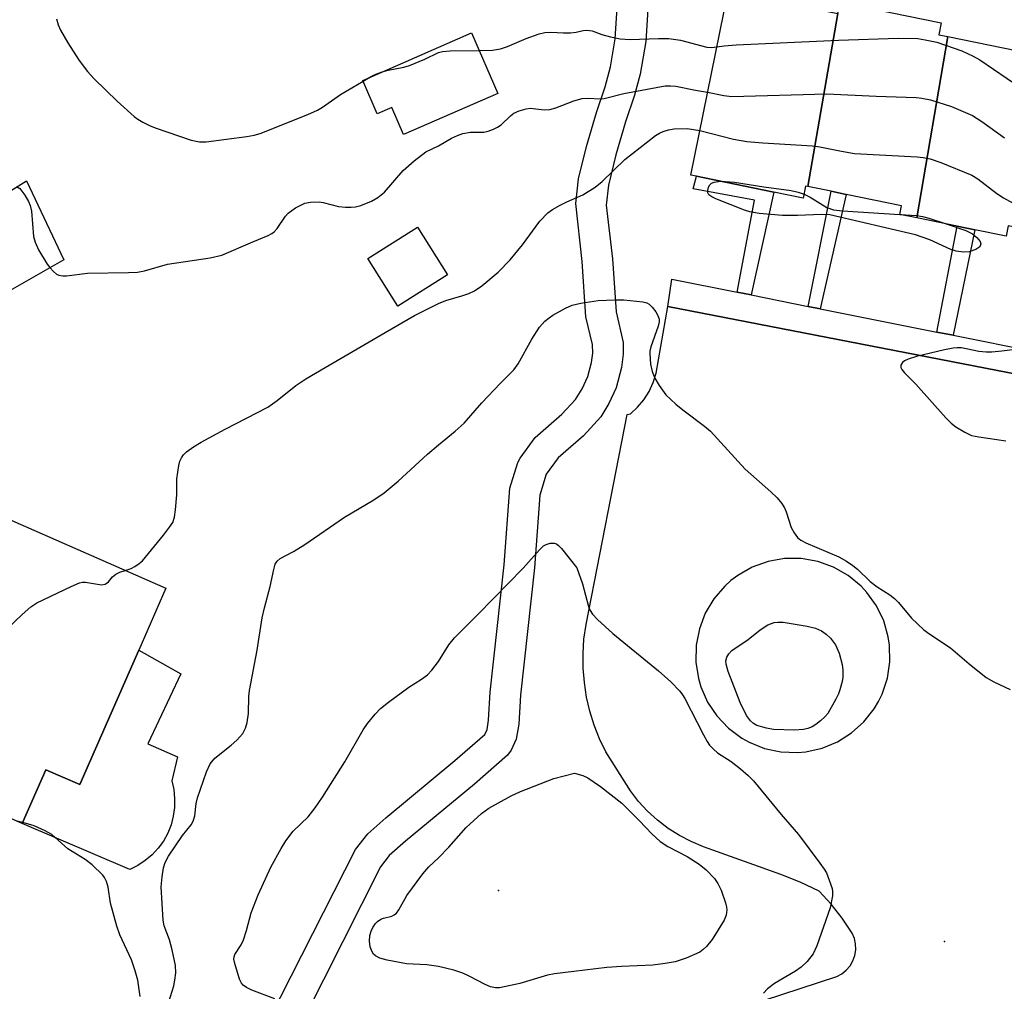
# Model space of a CAD drawing. Units: inches. Extents: x 1273763 to 1279763, y 517452 to 521452.
# Drawn here: x 1274918 to 1275111, y 518605 to 518795 of the extents above; entities that cross this region are included whole.
import ezdxf

# ---------------------------------------------------------------- set-up
doc = ezdxf.new("R2010")
doc.units = ezdxf.units.IN
doc.header["$MEASUREMENT"] = 0
for name, color, linetype in [('BLDG-Footprint', 5, 'Continuous'), ('CULTRL-Pad', 6, 'Continuous'), ('ELEV-Spot Elevation', 7, 'Continuous'), ('TRANS-Non Street Sidewalk', 7, 'Continuous'), ('TRANS-Parking Lot', 4, 'Continuous'), ('TRANS-Street Sidewalk', 7, 'Continuous'), ('Undefined', 1, 'Continuous')]:
    doc.layers.add(name, color=color, linetype=linetype)

msp = doc.modelspace()

# ---------------------------------------------------------------- linework, layer by layer
at = {"layer": 'BLDG-Footprint'}
for points, elevation in [([(1275078.38, 518796.7), (1275072.47, 518762.72), (1275072.07, 518762.8), (1275071.59, 518760.45), (1275065.8, 518761.63), (1275050.62, 518764.72), (1275049.52, 518764.94), (1275056.88, 518801.08)], 406.75), ([(1275100.01, 518792.16), (1275093.91, 518756.54), (1275090.55, 518757.22), (1275090.9, 518758.96), (1275080, 518761.18), (1275077.06, 518761.78), (1275072.47, 518762.72), (1275078.38, 518796.7), (1275078.51, 518797.34), (1275078.8, 518798.91), (1275098.67, 518794.86), (1275098.2, 518792.53)], 405.59), ([(1275011.68, 518781.01), (1274993.16, 518772.93), (1274990.86, 518778.21), (1274988, 518776.96), (1274985.13, 518783.56), (1275006.5, 518792.88)], 404.27), ([(1275121.06, 518790.25), (1275114.84, 518754.42), (1275111.84, 518755.03), (1275111.43, 518752.97), (1275105.25, 518754.23), (1275101.81, 518754.93), (1275093.91, 518756.54), (1275100.01, 518792.16), (1275116.28, 518788.85), (1275116.74, 518791.13)], 405.73), ([(1275001.76, 518745.39), (1274992, 518739.26), (1274986.13, 518748.62), (1274995.88, 518754.74)], 407.22), ([(1274941.17, 518671.67), (1274929.59, 518645.29), (1274922.94, 518648.21), (1274918.32, 518637.68), (1274894.68, 518648.07), (1274895.21, 518649.28), (1274900.26, 518660.77), (1274903.59, 518668.36), (1274906.64, 518675.31), (1274916.24, 518697.15), (1274946.52, 518683.85)], 408.24)]:
    msp.add_lwpolyline(points, close=True, dxfattribs=dict(at, elevation=elevation))
at = {"layer": 'CULTRL-Pad'}
for points in [[(1274926.45, 518748.3), (1274914.09, 518741.27), (1274907.02, 518756.29), (1274919.16, 518763.82)], [(1274947.64, 518646.03), (1274948.04, 518644.32), (1274948.22, 518642.57), (1274948.2, 518640.82), (1274947.96, 518639.08), (1274947.51, 518637.38), (1274946.86, 518635.75), (1274946.01, 518634.21), (1274944.98, 518632.79), (1274943.79, 518631.5), (1274942.45, 518630.37), (1274940.98, 518629.4), (1274939.41, 518628.63), (1274918.32, 518637.68), (1274922.94, 518648.21), (1274929.59, 518645.29), (1274941.17, 518671.67), (1274949.4, 518667.07), (1274942.94, 518653.31), (1274948.81, 518650.73)]]:
    msp.add_lwpolyline(points, close=True, dxfattribs=at)
at = {"layer": 'ELEV-Spot Elevation'}
for p in [(1275011.8, 518624.5, 415.02), (1275099.3, 518614.5, 411.54)]:
    msp.add_point(p, dxfattribs=at)
at = {"layer": 'TRANS-Non Street Sidewalk'}
for points in [[(1275061.36, 518741.44), (1275058.62, 518741.98), (1275062.02, 518760.07), (1275050, 518762.27), (1275050.62, 518764.72), (1275065.8, 518761.63)], [(1275074.9, 518738.73), (1275072.59, 518739.19), (1275077.06, 518761.78), (1275080, 518761.18)], [(1275101, 518733.52), (1275097.83, 518734.15), (1275101.8, 518754.93), (1275105.25, 518754.23)]]:
    msp.add_lwpolyline(points, close=True, dxfattribs=at)
at = {"layer": 'TRANS-Parking Lot'}
msp.add_polyline3d([(1275063.98, 518603, 0), (1275078.17, 518607.6, 0), (1275079.17, 518608.13, 0), (1275080.05, 518608.84, 0), (1275080.79, 518609.7, 0), (1275081.36, 518610.69, 0), (1275081.74, 518611.75, 0), (1275081.91, 518612.87, 0), (1275081.88, 518614.01, 0), (1275081.65, 518615.11, 0), (1275081.21, 518616.16, 0), (1275079.27, 518619.06, 0), (1275077.11, 518621.8, 0), (1275074.74, 518624.36, 0), (1275070.97, 518626.17, 0), (1275067.21, 518627.65, 0), (1275052.04, 518633.11, 0), (1275049.62, 518634.11, 0), (1275047.29, 518635.31, 0), (1275045.08, 518636.71, 0), (1275043, 518638.3, 0), (1275041.06, 518640.06, 0), (1275039.28, 518641.98, 0), (1275037.68, 518644.05, 0), (1275032.88, 518651.74, 0), (1275031.63, 518654.31, 0), (1275030.58, 518656.97, 0), (1275029.73, 518659.7, 0), (1275029.08, 518662.49, 0), (1275028.64, 518665.32, 0), (1275028.4, 518668.17, 0), (1275028.38, 518671.03, 0), (1275028.56, 518673.88, 0), (1275028.96, 518676.72, 0), (1275037.01, 518717.97, 0), (1275037.68, 518718.08, 0), (1275039.1, 518719.37, 0), (1275040.34, 518720.85, 0), (1275041.37, 518722.47, 0), (1275042.16, 518724.22, 0), (1275042.71, 518726.06, 0), (1275044.99, 518739.14, 0), (1275122.86, 518724.02, 0)], dxfattribs=at)
msp.add_polyline3d([(1275074.47, 518689.11, 0), (1275071.22, 518689.68, 0), (1275067.93, 518689.68, 0), (1275064.69, 518689.12, 0), (1275061.59, 518688.01, 0), (1275058.73, 518686.38, 0), (1275057.42, 518685.39, 0), (1275056.19, 518684.29, 0), (1275054.05, 518681.79, 0), (1275052.37, 518678.96, 0), (1275051.21, 518675.88, 0), (1275050.59, 518672.65, 0), (1275050.53, 518669.36, 0), (1275051.04, 518666.11, 0), (1275051.51, 518664.52, 0), (1275052.84, 518661.51, 0), (1275054.66, 518658.78, 0), (1275056.92, 518656.4, 0), (1275059.54, 518654.44, 0), (1275060.97, 518653.64, 0), (1275064, 518652.42, 0), (1275067.2, 518651.74, 0), (1275070.47, 518651.6, 0), (1275072.1, 518651.75, 0), (1275075.29, 518652.46, 0), (1275078.31, 518653.7, 0), (1275081.08, 518655.44, 0), (1275083.51, 518657.63, 0), (1275085.53, 518660.2, 0), (1275086.37, 518661.6, 0), (1275087.08, 518663.08, 0), (1275088.12, 518666.18, 0), (1275088.61, 518669.41, 0), (1275088.54, 518672.68, 0), (1275088.3, 518674.3, 0), (1275087.4, 518677.44, 0), (1275085.97, 518680.38, 0), (1275084.07, 518683.04, 0), (1275082.95, 518684.25, 0), (1275080.42, 518686.35, 0), (1275077.56, 518687.99, 0)], close=True, dxfattribs=at)
at = {"layer": 'TRANS-Street Sidewalk'}
for points in [[(1274964.83, 518595.31), (1274983.69, 518632.58), (1274986.14, 518635.66), (1274989.66, 518638.8), (1275003.21, 518650.02), (1275009.1, 518655.15), (1275009.55, 518656.12), (1275009.84, 518657.95), (1275010.14, 518663.44), (1275012.91, 518688.43), (1275014.04, 518703.51), (1275015.6, 518708.57), (1275016.01, 518709.38), (1275018.99, 518713.42), (1275024.2, 518718.02), (1275026.92, 518720.88), (1275028.21, 518723.03), (1275029.35, 518725.45), (1275030.02, 518728.17), (1275030.28, 518729.99), (1275030.25, 518731.68), (1275028.91, 518737.15), (1275028.18, 518747.99), (1275026.94, 518759.4), (1275027.5, 518764.22), (1275029.03, 518770.57), (1275031.03, 518777.28), (1275032.71, 518782.28), (1275033.75, 518786.19), (1275034.71, 518791.73), (1275035.1, 518797.81)], [(1275041.09, 518797.52), (1275040.69, 518791.19), (1275039.58, 518784.77), (1275038.48, 518780.64), (1275036.73, 518775.42), (1275034.81, 518768.94), (1275033.38, 518763), (1275032.94, 518759.06), (1275034.16, 518748.5), (1275034.85, 518738.12), (1275036.25, 518732.11), (1275036.28, 518729.83), (1275035.94, 518727.19), (1275034.91, 518723.17), (1275033.45, 518720.09), (1275031.89, 518717.51), (1275028.46, 518713.78), (1275023.5, 518709.43), (1275021.15, 518706.26), (1275019.89, 518702.15), (1275018.88, 518687.83), (1275016.11, 518662.86), (1275015.79, 518657.14), (1275015.26, 518654.21), (1275014.27, 518652.05), (1275013.52, 518651.05), (1275007.05, 518645.41), (1274993.55, 518634.22), (1274990.34, 518631.36), (1274988.61, 518629.14), (1274969.95, 518592.17)]]:
    msp.add_lwpolyline(points, dxfattribs=at)
msp.add_lwpolyline([(1275058.62, 518741.98), (1275061.36, 518741.44), (1275072.59, 518739.19), (1275074.9, 518738.73), (1275097.83, 518734.15), (1275101, 518733.52), (1275117.3, 518730.27), (1275121.11, 518729.5), (1275128.24, 518728.08), (1275127.29, 518723.01), (1275122.86, 518724.02), (1275044.99, 518739.14), (1275045.83, 518744.54)], close=True, dxfattribs=at)
at = {"layer": 'Undefined'}
for p, q in [((1274985.21, 518783.38, 404), (1274986.5, 518784.16, 404)), ((1274918.4, 518637.86, 408), (1274917.29, 518638.14, 408))]:
    msp.add_line(p, q, dxfattribs=at)
for points, elevation in [([(1274925.01, 518795.65), (1274925.33, 518794.46), (1274925.81, 518793.42), (1274927.24, 518790.9), (1274929.49, 518787.43), (1274931.11, 518785.32), (1274932.44, 518783.85), (1274936.91, 518779.45), (1274940.28, 518776.47), (1274940.99, 518775.93), (1274941.99, 518775.34), (1274943.29, 518774.69), (1274944.4, 518774.26), (1274951.43, 518771.81), (1274953.09, 518771.47), (1274954.43, 518771.5), (1274962.4, 518772.52), (1274963.84, 518772.81), (1274964.98, 518773.13), (1274974.34, 518776.86), (1274976.25, 518777.7), (1274977.27, 518778.32), (1274980.78, 518780.79), (1274985.21, 518783.38)], 404), ([(1275008.01, 518789.43), (1275010.61, 518789.48), (1275012.21, 518789.75), (1275013.54, 518790.22), (1275017.21, 518791.81), (1275019.76, 518792.68), (1275020.9, 518792.97), (1275022.03, 518793.04), (1275024.55, 518792.89), (1275025.93, 518792.9), (1275027.02, 518793.03), (1275028.38, 518793.36), (1275029.13, 518793.44), (1275030.19, 518793.26), (1275032.09, 518792.59), (1275033.74, 518792.12), (1275035.69, 518791.71), (1275037.66, 518791.59), (1275043.2, 518791.81), (1275045.23, 518791.77), (1275047.53, 518791.46), (1275052.71, 518790.08), (1275053.57, 518789.99), (1275054.66, 518790.16)], 404), ([(1275054.66, 518790.16), (1275056.06, 518790.37), (1275058.41, 518790.51), (1275078.55, 518791.44), (1275090.22, 518791.83), (1275094.07, 518791.76), (1275095.52, 518791.54), (1275097.81, 518791.04), (1275102.72, 518789.34), (1275104.98, 518788.33), (1275106.28, 518787.56), (1275114.31, 518782.1)], 404), ([(1274988.94, 518785.22), (1274990.12, 518785.56), (1274993.21, 518786.16), (1274994.32, 518786.46), (1274997.35, 518787.74), (1275000, 518789.03)], 404), ([(1275000, 518789.03), (1275000.78, 518789.22), (1275002.27, 518789.35), (1275008.01, 518789.43)], 404), ([(1274986.5, 518784.16), (1274987.74, 518784.76), (1274988.94, 518785.22)], 404), ([(1275000, 518770.74), (1275002.57, 518772.18), (1275003.77, 518772.73), (1275004.79, 518773.1), (1275006.32, 518773.37), (1275008.92, 518773.38), (1275009.75, 518773.56), (1275010.83, 518773.96), (1275011.61, 518774.34), (1275012.32, 518774.82), (1275014.15, 518776.57), (1275014.79, 518777.09), (1275015.83, 518777.59), (1275017.22, 518778), (1275018.06, 518778.08), (1275020.75, 518777.78), (1275021.89, 518777.84), (1275023.02, 518778.16), (1275026.58, 518779.52), (1275028.21, 518779.98), (1275029.32, 518780.07), (1275031.75, 518779.93), (1275032.53, 518779.99), (1275036.38, 518781), (1275044.51, 518782.46), (1275045.55, 518782.5), (1275046.58, 518782.41), (1275050.43, 518781.61), (1275052.84, 518781.23)], 406), ([(1275052.84, 518781.23), (1275055.99, 518780.58), (1275057.56, 518780.41), (1275076.25, 518780.94), (1275085.91, 518780.45), (1275093.74, 518780.18), (1275094.89, 518780.06), (1275096.6, 518779.72), (1275100.67, 518778.44), (1275104.84, 518776.65), (1275106.66, 518775.5), (1275111.1, 518772.29)], 406), ([(1275000, 518739.75), (1275001.48, 518740.31), (1275004.59, 518741.24), (1275005.99, 518741.74), (1275007.06, 518742.24), (1275008.51, 518743.2), (1275011.72, 518745.89), (1275014.09, 518748.34), (1275016.52, 518751.28), (1275019.92, 518755.94), (1275021.47, 518757.55), (1275022.38, 518758.22), (1275023.9, 518759.07), (1275025.19, 518759.72), (1275028.32, 518761.11), (1275030.79, 518762.56), (1275032.14, 518763.69), (1275036.58, 518768.02), (1275042.63, 518772.75), (1275043.38, 518773.18), (1275044.13, 518773.49), (1275045.18, 518773.83), (1275046.27, 518774.02), (1275048.83, 518774.08), (1275051.31, 518773.71)], 408), ([(1275051.31, 518773.71), (1275057.89, 518772.03), (1275060.52, 518771.54), (1275063.7, 518771.28), (1275073.41, 518770.74), (1275074.84, 518770.53), (1275079.08, 518769.64), (1275081.68, 518769.23), (1275093.96, 518768.58), (1275095.12, 518768.44), (1275096.49, 518768.13), (1275098.61, 518767.45), (1275104.69, 518764.97), (1275105.9, 518764.21), (1275109.59, 518761.37), (1275110.89, 518760.49), (1275121.44, 518754.66)], 408), ([(1274917.19, 518762.74), (1274917.84, 518762.3), (1274918.84, 518760.99), (1274919.54, 518759.78), (1274919.87, 518759.02), (1274920.09, 518757.88), (1274920.51, 518752.88), (1274920.83, 518751.8), (1274921.52, 518750.26), (1274923.17, 518747.5), (1274923.69, 518746.81), (1274924.43, 518746.02), (1274925.06, 518745.54), (1274925.51, 518745.33), (1274926.25, 518745.18), (1274927.02, 518745.16), (1274931.12, 518745.7), (1274939.17, 518745.81), (1274940.92, 518745.91), (1274942.27, 518746.17), (1274946.84, 518747.45), (1274955.22, 518748.72), (1274957.51, 518749.21), (1274963.55, 518751.86), (1274966.57, 518753.08), (1274967.32, 518753.48), (1274967.76, 518753.85), (1274968.34, 518754.5), (1274969.97, 518756.88), (1274970.52, 518757.52), (1274971.94, 518758.51), (1274973.75, 518759.42), (1274974.86, 518759.67), (1274976.56, 518759.73), (1274977.4, 518759.6), (1274980.41, 518758.82), (1274981.78, 518758.67), (1274982.88, 518758.65), (1274983.71, 518758.74), (1274984.77, 518758.99), (1274986.85, 518759.83), (1274988.07, 518760.56), (1274989.42, 518761.63), (1274993.05, 518765.84), (1274995.22, 518767.77), (1274997.52, 518769.56), (1275000, 518770.74)], 406), ([(1275099.63, 518755.37), (1275103.51, 518754.06), (1275104.84, 518753.45), (1275105.68, 518752.73), (1275106.31, 518751.91), (1275106.43, 518751.49), (1275106.42, 518751.28), (1275106.23, 518750.91), (1275105.45, 518750.36), (1275104.19, 518749.92), (1275103.06, 518749.84), (1275101.62, 518750.01), (1275100.58, 518750.35), (1275096.43, 518752.24), (1275093.61, 518753.26), (1275076.84, 518757.14), (1275075.2, 518757.25), (1275070.48, 518757.04), (1275067.53, 518757.03), (1275062.98, 518757.43), (1275061.15, 518757.75), (1275060.07, 518758.1), (1275054.46, 518760.31), (1275053.69, 518760.67), (1275053.09, 518761.12), (1275052.89, 518761.5), (1275052.87, 518761.93), (1275053.03, 518762.62), (1275053.25, 518763.03), (1275053.6, 518763.36), (1275054.09, 518763.58), (1275055.35, 518763.75)], 410), ([(1275055.35, 518763.75), (1275058.14, 518763.58), (1275063.89, 518762.65), (1275069.22, 518761.93), (1275070.6, 518761.63), (1275071.75, 518761.25)], 410), ([(1275071.75, 518761.25), (1275072.94, 518760.64), (1275076.25, 518758.63), (1275077.52, 518758.13), (1275079.28, 518757.92), (1275090.55, 518757.22)], 410), ([(1275090.55, 518757.22), (1275093.9, 518757), (1275095.03, 518756.84), (1275096.25, 518756.51), (1275099.63, 518755.37)], 410), ([(1274938.53, 518687.36), (1274939.68, 518687.76), (1274940.41, 518688.12), (1274941.26, 518688.68), (1274941.88, 518689.25), (1274946.03, 518694.25), (1274947.24, 518695.82), (1274947.83, 518696.76), (1274948.17, 518697.82), (1274948.37, 518699.26), (1274948.62, 518702.16), (1274948.67, 518705.32), (1274949.04, 518707.94), (1274949.26, 518708.78), (1274949.56, 518709.48), (1274949.98, 518710.07), (1274950.57, 518710.64), (1274951.92, 518711.63), (1274953.43, 518712.53), (1274958.15, 518715.07), (1274966.53, 518719.37), (1274968.37, 518720.69), (1274972.02, 518723.67), (1274973.97, 518724.94), (1274977.74, 518727.22), (1274989.56, 518734.03), (1274995.28, 518737.42), (1275000, 518739.75)], 408), ([(1275022.48, 518737.45), (1275024.95, 518738.84), (1275026.24, 518739.42), (1275027.92, 518739.8), (1275031.33, 518740.31), (1275034.65, 518740.5), (1275036.4, 518740.45), (1275040.14, 518740.09), (1275040.93, 518739.89), (1275041.39, 518739.63), (1275041.97, 518739.05), (1275042.66, 518738.15), (1275043.09, 518737.43), (1275043.34, 518736.68), (1275043.33, 518736.15), (1275043.14, 518735.33), (1275041.69, 518731.23), (1275041.51, 518730.41), (1275041.48, 518729.84), (1275041.65, 518727.83), (1275041.92, 518726.42), (1275042.49, 518725.1), (1275043.33, 518723.65), (1275044.63, 518721.85), (1275046.57, 518719.99), (1275047.95, 518718.86), (1275052.24, 518715.67), (1275053.37, 518714.71), (1275060.21, 518707.2), (1275065.26, 518702.79), (1275066.48, 518701.6), (1275067.35, 518700.55), (1275067.94, 518699.64), (1275068.27, 518698.85), (1275069.26, 518695.79), (1275069.8, 518694.76), (1275070.48, 518693.84), (1275071.13, 518693.31), (1275072.14, 518692.77), (1275078.6, 518690), (1275080.12, 518689.14), (1275081.33, 518688.34), (1275082.22, 518687.58), (1275084.75, 518685.15), (1275086.1, 518684.16), (1275088.58, 518682.55), (1275089.52, 518681.84), (1275090.29, 518681.03), (1275092.83, 518677.99), (1275095.27, 518675.66), (1275096.42, 518674.82), (1275100.53, 518672.15), (1275104.14, 518669.02), (1275107.48, 518666.33), (1275109.02, 518665.47), (1275112.23, 518663.99)], 410), ([(1275000, 518712.02), (1275003.27, 518714.69), (1275005.02, 518716.23), (1275008.5, 518720.23), (1275012.12, 518724.07), (1275014.82, 518726.71), (1275015.67, 518727.88), (1275018.33, 518732.74), (1275019.86, 518735.11), (1275020.87, 518736.28), (1275021.72, 518736.97), (1275022.48, 518737.45)], 410), ([(1275114.75, 518730.89), (1275110.55, 518730.37), (1275108.61, 518730.18), (1275107.49, 518730.17), (1275106.06, 518730.35), (1275102.68, 518731.03), (1275101.84, 518731.07), (1275101.01, 518730.98), (1275099.34, 518730.66), (1275093.82, 518729.35), (1275092.19, 518728.85), (1275091.47, 518728.49), (1275091.1, 518728.18), (1275090.77, 518727.62), (1275090.77, 518727.2), (1275090.98, 518726.77), (1275091.49, 518726.11), (1275093.7, 518723.9), (1275099.6, 518717.33), (1275100.63, 518716.28), (1275101.56, 518715.57), (1275103.33, 518714.5), (1275104.64, 518713.87), (1275106.08, 518713.55), (1275111.35, 518712.76)], 408), ([(1274946.72, 518601.59), (1274948.03, 518605.77), (1274948.28, 518606.91), (1274948.44, 518608.35), (1274948.39, 518609.78), (1274947.72, 518612.87), (1274947.19, 518614.81), (1274946.18, 518617.56), (1274945.98, 518618.7), (1274945.6, 518625.2), (1274945.74, 518627.22), (1274946.01, 518628.93), (1274946.38, 518630), (1274947.04, 518631.25), (1274949.75, 518635.29), (1274951.43, 518637.42), (1274951.84, 518638.11), (1274952.18, 518639.17), (1274952.43, 518641.57), (1274952.69, 518642.7), (1274954.49, 518647.79), (1274955.21, 518649.41), (1274956.13, 518650.49), (1274959.32, 518653.04), (1274960.4, 518654.03), (1274961.58, 518655.36), (1274962.15, 518656.35), (1274962.44, 518657.49), (1274962.7, 518659.27), (1274962.81, 518662.61), (1274962.92, 518663.75), (1274964.41, 518671.71), (1274965.41, 518678.04), (1274965.83, 518680.03), (1274966.99, 518684.18), (1274967.66, 518687.56), (1274967.98, 518688.61), (1274968.32, 518689.16), (1274968.96, 518689.68), (1274971.53, 518691.08), (1274973.8, 518692.45), (1274981.58, 518697.79), (1274987.3, 518701.2), (1274989.36, 518702.55), (1274992.07, 518704.85), (1274997.83, 518710.18), (1275000, 518712.02)], 410), ([(1275000, 518669.44), (1275002.05, 518672.71), (1275003.13, 518674.11), (1275007.8, 518678.75), (1275016.63, 518687.78), (1275019.83, 518691.42), (1275020.65, 518692.19), (1275021.12, 518692.47), (1275021.91, 518692.7), (1275022.69, 518692.73), (1275023.17, 518692.57), (1275023.59, 518692.25), (1275024.18, 518691.63), (1275027.13, 518687.89)], 412), ([(1275027.13, 518687.89), (1275028.25, 518684.7), (1275029.46, 518680.27), (1275029.78, 518679.47), (1275030.25, 518678.77), (1275031.24, 518677.73), (1275034.22, 518674.97), (1275043.18, 518667.62), (1275045.58, 518665.45), (1275047.39, 518663.63), (1275047.91, 518662.95), (1275048.36, 518662.2), (1275052, 518655.06), (1275052.73, 518653.76), (1275053.23, 518653.03), (1275053.97, 518652.24), (1275054.8, 518651.54), (1275057.47, 518649.81), (1275059.28, 518648.39), (1275060.81, 518647.08), (1275061.81, 518646.01), (1275067.27, 518639.43), (1275070.67, 518635.52), (1275074.87, 518629.9), (1275075.71, 518628.71), (1275076.14, 518627.95), (1275076.71, 518626.57), (1275077.25, 518624.88), (1275077.34, 518624.31), (1275077.32, 518623.44), (1275076.86, 518621.12), (1275074.26, 518613.68), (1275073.53, 518612.08), (1275072.35, 518610.55), (1275071.18, 518609.47), (1275070.05, 518608.68), (1275065.99, 518606.22), (1275064.6, 518605.19), (1275063.8, 518604.36)], 412), ([(1274914.09, 518674.72), (1274918.28, 518678.72), (1274919.97, 518680.2), (1274921.15, 518680.99), (1274927.93, 518684.22), (1274929.57, 518684.9), (1274930.13, 518685.02), (1274930.71, 518685.04), (1274933.87, 518684.55), (1274934.61, 518684.66), (1274935.21, 518685.1), (1274936.05, 518686.09), (1274936.66, 518686.61), (1274937.44, 518686.98), (1274938.53, 518687.36)], 408), ([(1274967.86, 518603.21), (1274963.38, 518604.96), (1274962.34, 518605.46), (1274961.66, 518605.91), (1274961.31, 518606.31), (1274960.95, 518607.08), (1274960, 518610.2), (1274959.86, 518611), (1274959.89, 518611.49), (1274960.04, 518611.97), (1274961.27, 518613.86), (1274961.75, 518614.84), (1274962.33, 518616.66), (1274963.21, 518620.15), (1274964.62, 518623.69), (1274967.12, 518629.1), (1274969.11, 518632.73), (1274970.01, 518634.23), (1274971.51, 518636.15), (1274974.44, 518638.96), (1274975.83, 518640.75), (1274977.25, 518642.85), (1274981.62, 518649.8), (1274985.22, 518656.08), (1274986.08, 518657.28), (1274987.58, 518659.14), (1274988.6, 518660.21), (1274990.19, 518661.47), (1274994.17, 518664.42), (1274996.7, 518666.03), (1274997.86, 518666.86), (1274998.73, 518667.74), (1275000, 518669.44)], 412), ([(1275000, 518630.94), (1275002.03, 518632.99), (1275005.45, 518636.85), (1275008.48, 518639.63), (1275009.88, 518640.68), (1275014.25, 518643.09), (1275016.11, 518643.94), (1275022.64, 518646.47), (1275026.71, 518647.56)], 414), ([(1275026.71, 518647.56), (1275028.32, 518647.09), (1275029.29, 518646.66), (1275031.81, 518644.95), (1275035.98, 518641.64), (1275039.47, 518638.21), (1275041.88, 518635.63), (1275043.55, 518634.13), (1275045.01, 518633.12), (1275048.81, 518631.17), (1275051.19, 518629.67), (1275052.53, 518628.59), (1275054.15, 518626.85), (1275054.85, 518625.91), (1275055.46, 518624.59), (1275056.34, 518622.09), (1275056.54, 518621.25), (1275056.58, 518620.71), (1275056.44, 518619.69), (1275056.06, 518618.66), (1275053.75, 518614.88), (1275052.62, 518613.53), (1275051.98, 518612.93), (1275051.28, 518612.42), (1275048.62, 518611.25), (1275046.43, 518610.52), (1275044.5, 518610.16), (1275042.07, 518609.82), (1275035.94, 518609.61), (1275033.03, 518609.4), (1275026.57, 518608.58), (1275022.76, 518608.18), (1275021.38, 518607.9), (1275015.97, 518606.28), (1275011.97, 518605.41), (1275011.18, 518605.38), (1275010.24, 518605.57), (1275009.18, 518606.04), (1275006.06, 518607.7), (1275004.76, 518608.3), (1275003.02, 518608.88), (1275000, 518609.58)], 414), ([(1274941.46, 518603.72), (1274941.01, 518606.88), (1274940.49, 518608.77), (1274939.73, 518610.87), (1274937.44, 518615.83), (1274936.85, 518617.51), (1274935.63, 518622.05), (1274935.2, 518625.17), (1274934.86, 518626.3), (1274934.47, 518627.08), (1274934.13, 518627.54), (1274932.06, 518629.54), (1274930.68, 518630.57), (1274927.27, 518632.72), (1274924.08, 518635.49), (1274922.8, 518636.21), (1274920.64, 518637.2), (1274918.4, 518637.86)], 408), ([(1275000, 518609.58), (1274997.7, 518609.92), (1274993.74, 518610.12), (1274989.92, 518610.84), (1274988.49, 518611.22), (1274987.62, 518611.7), (1274987.28, 518612.03), (1274986.98, 518612.46), (1274986.57, 518613.46), (1274986.44, 518614.56), (1274986.56, 518615.68), (1274986.77, 518616.51), (1274987.11, 518617.27), (1274987.66, 518618.05), (1274988.05, 518618.43), (1274988.71, 518618.86), (1274989.21, 518619.06), (1274990.85, 518619.47), (1274991.33, 518619.72), (1274991.75, 518620.06), (1274992.24, 518620.72), (1274993.78, 518623.51), (1274996.93, 518627.79), (1274998.08, 518629.18), (1275000, 518630.94)], 414)]:
    msp.add_lwpolyline(points, dxfattribs=dict(at, elevation=elevation))
at = {"layer": 'Undefined', "elevation": 412}
msp.add_lwpolyline([(1275069.9, 518655.99), (1275065.79, 518656.14), (1275064.37, 518656.35), (1275062.5, 518656.91), (1275061.83, 518657.31), (1275061.25, 518657.8), (1275060.47, 518658.87), (1275059.25, 518661.39), (1275056.88, 518667.52), (1275056.44, 518668.92), (1275056.4, 518669.63), (1275056.59, 518670.29), (1275057.02, 518671), (1275057.59, 518671.61), (1275060.81, 518673.76), (1275063.15, 518675.69), (1275064.68, 518676.64), (1275065.87, 518677.13), (1275066.59, 518677.22), (1275067.66, 518677.17), (1275072.36, 518676.42), (1275073.98, 518676.02), (1275075.16, 518675.46), (1275076.08, 518674.81), (1275076.93, 518674.06), (1275077.96, 518672.72), (1275078.63, 518671.12), (1275079.26, 518668.86), (1275079.37, 518667.76), (1275079.35, 518666.39), (1275079.23, 518665.57), (1275078.81, 518663.92), (1275078.54, 518663.12), (1275078.03, 518662.06), (1275076.4, 518659.25), (1275075.83, 518658.59), (1275074.97, 518657.81), (1275074.06, 518657.08), (1275073.33, 518656.62), (1275072.51, 518656.31), (1275071.65, 518656.11)], close=True, dxfattribs=at)

doc.saveas('drawing.dxf')
